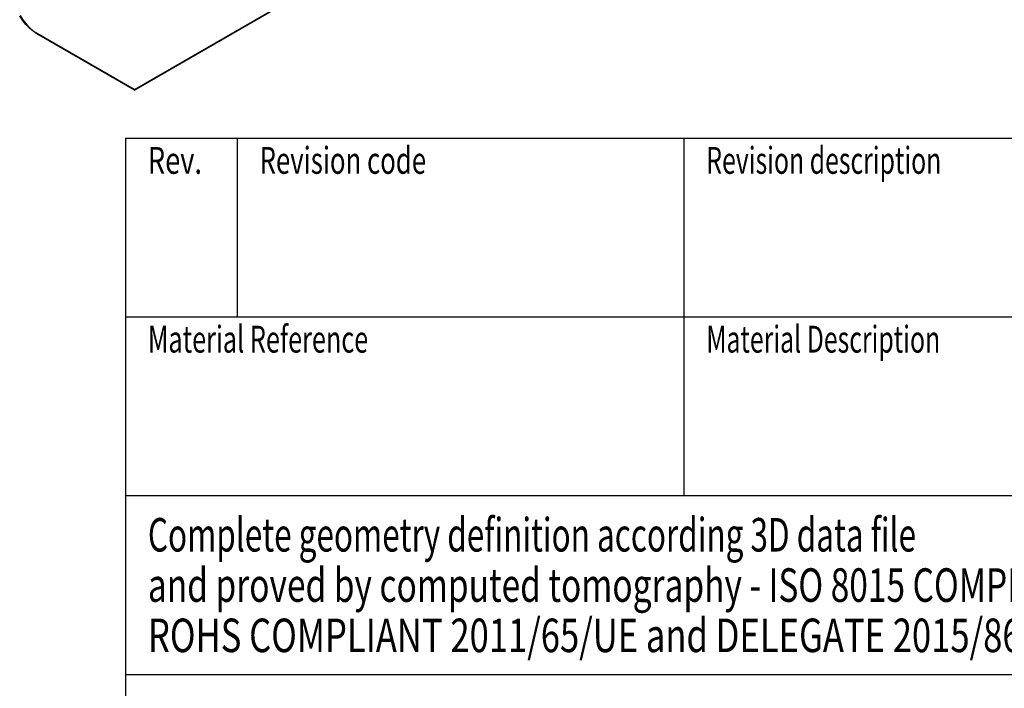
# Model space of a CAD drawing. Extents: x 0 to 420, y 0 to 297.
# Drawn here: x 230 to 275, y 36 to 66 of the extents above; entities that cross this region are included whole.
import ezdxf

# ---------------------------------------------------------------- set-up
doc = ezdxf.new("R2010")
doc.units = 0
doc.header["$LTSCALE"] = 23.1
doc.layers.get('0').update_dxf_attribs({"linetype": 'CONTINUOUS'})
doc.styles.add('TEXTSTYLE_13', font='txt', dxfattribs={"width": 0.689542})
doc.styles.add('TEXTSTYLE_14', font='txt', dxfattribs={"width": 0.732804})
doc.styles.add('TEXTSTYLE_15', font='txt', dxfattribs={"width": 0.757143})
doc.styles.add('TEXTSTYLE_2', font='txt', dxfattribs={"width": 0.744048})
doc.styles.add('TEXTSTYLE_3', font='txt', dxfattribs={"width": 0.705128})
doc.styles.add('TEXTSTYLE_4', font='txt', dxfattribs={"width": 0.678571})
doc.styles.add('TEXTSTYLE_7', font='txt', dxfattribs={"width": 0.690476})
doc.styles.add('TEXTSTYLE_8', font='txt', dxfattribs={"width": 0.679762})

msp = doc.modelspace()

# ---------------------------------------------------------------- linework, layer by layer
at = {"color": 7, "linetype": 'CONTINUOUS'}
for p, q in [((235.608, 63.168), (405.313, 161.147)), ((235.608, 63.136), (405.313, 161.114)), ((230.601, 66.267), (230.472, 66.469)), ((230.492, 66.481), (230.618, 66.284)), ((230.747, 66.08), (230.601, 66.267)), ((230.618, 66.284), (230.759, 66.102)), ((230.904, 65.913), (230.747, 66.08)), ((230.759, 66.102), (230.913, 65.939)), ((231.069, 65.773), (230.904, 65.913)), ((230.913, 65.939), (231.073, 65.802)), ((231.242, 65.656), (231.069, 65.773)), ((231.073, 65.802), (231.242, 65.689)), ((235.608, 63.168), (231.242, 65.689)), ((235.608, 63.136), (231.242, 65.656)), ((235.608, 63.136), (235.608, 63.168))]:
    msp.add_line(p, q, dxfattribs=at)
at = {"color": 2, "linetype": 'CONTINUOUS'}
for p, q in [((235.212, 61), (410.212, 61)), ((235.212, 61), (235.212, 10)), ((240.212, 61), (240.212, 53)), ((260.212, 61), (260.212, 45)), ((235.212, 53), (410.212, 53)), ((235.212, 45), (410.212, 45)), ((235.212, 37), (410.212, 37))]:
    msp.add_line(p, q, dxfattribs=at)

# ---------------------------------------------------------------- texts
at = {"color": 7, "linetype": 'CONTINUOUS'}
for s, height, style, width, p in [('Rev.', 1.2, 'TEXTSTYLE_2', 0.744048, (236.212, 59.4)), ('Revision code', 1.2, 'TEXTSTYLE_3', 0.705128, (241.212, 59.4)), ('Revision description', 1.2, 'TEXTSTYLE_4', 0.678571, (261.212, 59.4)), ('Material Reference', 1.2, 'TEXTSTYLE_7', 0.690476, (236.212, 51.4)), ('Material Description', 1.2, 'TEXTSTYLE_8', 0.679762, (261.212, 51.4)), ('Complete geometry definition according 3D data file', 1.5, 'TEXTSTYLE_13', 0.689542, (236.212, 42.5)), ('and proved by computed tomography - ISO 8015 COMPLIANT', 1.5, 'TEXTSTYLE_14', 0.732804, (236.212, 40.25)), ('ROHS COMPLIANT 2011/65/UE and DELEGATE 2015/863/EU', 1.5, 'TEXTSTYLE_15', 0.757143, (236.212, 38))]:
    msp.add_text(s, height=height, dxfattribs=dict(at, style=style, width=width)).set_placement(p)

doc.saveas('drawing.dxf')
